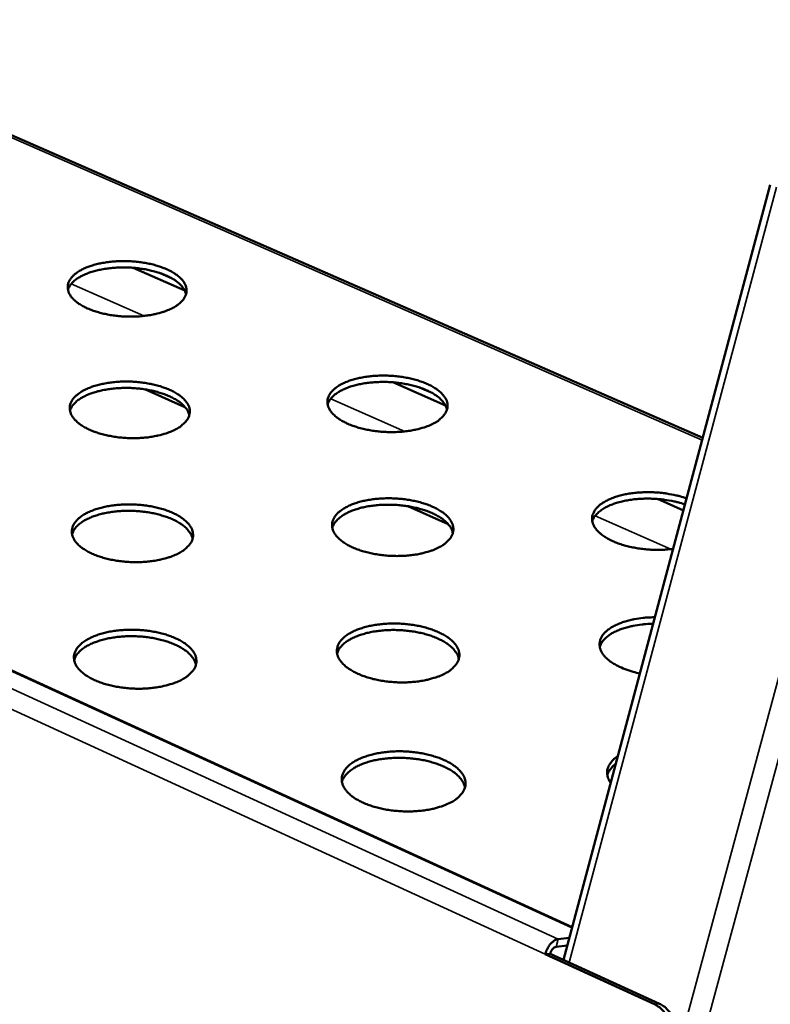
# Model space of a CAD drawing. Units: millimetres. Extents: x 65 to 6448, y 100 to 4100.
# Drawn here: x 5349 to 5481, y 3505 to 3678 of the extents above; entities that cross this region are included whole.
import ezdxf

# ---------------------------------------------------------------- set-up
doc = ezdxf.new("R2010")
doc.units = ezdxf.units.MM
doc.header["$LTSCALE"] = 20
doc.layers.add('Visible (ISO)', color=7, linetype='Continuous', lineweight=50)
doc.layers.add('Visible Narrow (ISO)', color=7, linetype='Continuous', lineweight=35)

msp = doc.modelspace()

# ---------------------------------------------------------------- linework, layer by layer
at = {"layer": 'Visible (ISO)'}
for p, q in [((5446.32, 3518.17), (4762.79, 3830.88)), ((5469.39, 3604.54), (5323.1, 3668.59)), ((5481.33, 3649.25), (5444.79, 3512.42)), ((5368.82, 3634.59), (5377.93, 3630.57)), ((5373.44, 3633.69), (5375.73, 3632.68)), ((5377.97, 3610), (5370.97, 3613.12)), ((5414.69, 3614.37), (5423.97, 3610.28)), ((5419.37, 3613.46), (5421.71, 3612.43)), ((5461.44, 3593.77), (5465.98, 3591.76)), ((5424.46, 3589.31), (5417.33, 3592.49)), ((5466.19, 3592.83), (5466.25, 3592.8)), ((5445.81, 3516.26), (5443.85, 3516.05)), ((5445.45, 3514.9), (5443.49, 3514.69)), ((5441.58, 3513.38), (5441.58, 3513.39)), ((5441.59, 3513.38), (5441.58, 3513.38)), ((5441.59, 3513.38), (5441.58, 3513.38)), ((5442.47, 3513.48), (5441.59, 3513.39)), ((5441.59, 3513.39), (5460.88, 3504.54)), ((5441.59, 3513.39), (5441.59, 3513.38)), ((5442.46, 3513.48), (5442.45, 3513.48)), ((5442.47, 3513.48), (5461.75, 3504.63))]:
    msp.add_line(p, q, dxfattribs=at)
at = {"layer": 'Visible (ISO)', "flags": 128}
for points in [[(5375.62, 3627.41, -0.015535), (5374.64, 3626.98, -0.02928), (5374.11, 3626.8, -0.003552), (5372.68, 3626.42, -0.015209), (5372.35, 3626.34, -0.01217), (5371.35, 3626.18, -0.012959), (5370.41, 3626.06, -0.011402), (5369.38, 3625.99, -0.011742), (5368.38, 3625.97, -0.011334), (5367.35, 3625.99, -0.011292), (5366.31, 3626.06, -0.011947), (5365.33, 3626.18, -0.011514), (5364.31, 3626.34, -0.013369), (5363.4, 3626.54, -0.01246), (5362.44, 3626.8, -0.015917), (5361.64, 3627.06, -0.014359), (5360.77, 3627.41, -0.020182), (5360.1, 3627.73, -0.017756), (5359.37, 3628.16, -0.027094), (5358.85, 3628.53, -0.023855), (5358.3, 3629.01, -0.037454), (5357.92, 3629.42, -0.034549), (5357.59, 3629.93, -0.049333), (5357.38, 3630.39, -0.048343), (5357.27, 3630.88, -0.054083), (5357.26, 3631.37, -0.054208), (5357.36, 3631.84, -0.044976), (5357.56, 3632.33, -0.046539), (5357.84, 3632.76, -0.03129), (5358.26, 3633.23, -0.034509), (5358.7, 3633.61, -0.021913), (5359.33, 3634.03, -0.025022), (5359.91, 3634.35, -0.016671), (5360.7, 3634.7, -0.018879), (5361.42, 3634.95, -0.013734), (5362.34, 3635.22, -0.01512), (5363.18, 3635.41, -0.012107), (5364.17, 3635.57, -0.012893), (5365.1, 3635.68, -0.01135), (5366.13, 3635.75, -0.011688), (5367.13, 3635.78, -0.011283), (5368.16, 3635.75, -0.01124), (5369.18, 3635.68, -0.01189), (5370.17, 3635.57, -0.011458), (5371.18, 3635.41, -0.013299), (5372.09, 3635.21, -0.012391), (5373.05, 3634.95, -0.015819), (5373.85, 3634.69, -0.014264), (5374.71, 3634.35, -0.020035), (5375.38, 3634.03, -0.017612), (5376.11, 3633.61, -0.026874), (5376.64, 3633.24, -0.023615), (5377.19, 3632.76, -0.03716), (5377.57, 3632.34, -0.034173), (5377.91, 3631.84, -0.0491), (5378.12, 3631.38, -0.047997), (5378.23, 3630.88, -0.054195), (5378.25, 3630.4, -0.054231), (5378.16, 3629.93, -0.045384), (5377.96, 3629.44, -0.046833), (5377.68, 3629.01, -0.031639), (5377.47, 3628.76, -0.011786), (5376.83, 3628.16, -0.045147), (5376.36, 3627.81, -0.030764), (5375.62, 3627.41)], [(5378.15, 3629.91, 0.036545), (5377.96, 3630.53, 0.062634), (5377.77, 3630.86, 0.016377), (5377.27, 3631.49, 0.035141), (5377.01, 3631.76, 0.022391), (5376.43, 3632.23, 0.025521), (5375.89, 3632.58, 0.016943), (5375.15, 3632.99, 0.019207), (5374.47, 3633.3, 0.013873), (5373.6, 3633.64, 0.015314), (5372.8, 3633.89, 0.012152), (5371.84, 3634.13, 0.012986), (5370.93, 3634.32, 0.01131), (5369.92, 3634.47, 0.011695), (5368.94, 3634.58, 0.011154), (5367.93, 3634.64, 0.011165), (5366.91, 3634.65, 0.011648), (5365.92, 3634.62, 0.011286), (5364.91, 3634.55, 0.012891), (5363.98, 3634.43, 0.012086), (5363.01, 3634.26, 0.015151), (5362.18, 3634.07, 0.013751), (5361.28, 3633.8, 0.018938), (5360.58, 3633.54, 0.016727), (5359.8, 3633.19, 0.025091), (5359.23, 3632.88, 0.022), (5358.62, 3632.45, 0.034517), (5358.33, 3632.21, 0.015914), (5357.77, 3631.61, 0.061792), (5357.56, 3631.3, 0.035902), (5357.3, 3630.7)], [(5421.74, 3607.04, -0.015842), (5420.77, 3606.6, -0.029824), (5420.23, 3606.42, -0.003686), (5418.81, 3606.03, -0.015506), (5418.46, 3605.96, -0.012343), (5417.46, 3605.78, -0.013168), (5416.52, 3605.67, -0.011521), (5415.47, 3605.6, -0.011889), (5414.46, 3605.57, -0.011407), (5413.42, 3605.6, -0.01139), (5412.38, 3605.67, -0.011973), (5411.38, 3605.79, -0.011568), (5410.35, 3605.96, -0.013338), (5409.42, 3606.15, -0.012464), (5408.45, 3606.42, -0.015798), (5407.63, 3606.69, -0.014293), (5406.75, 3607.04, -0.019917), (5406.07, 3607.37, -0.017567), (5405.32, 3607.8, -0.026584), (5404.79, 3608.18, -0.023413), (5404.22, 3608.67, -0.036607), (5403.84, 3609.09, -0.033653), (5403.49, 3609.61, -0.04835), (5403.27, 3610.07, -0.047221), (5403.14, 3610.58, -0.05377), (5403.12, 3611.07, -0.053849), (5403.21, 3611.56, -0.045639), (5403.4, 3612.05, -0.047067), (5403.68, 3612.49, -0.032114), (5404.1, 3612.97, -0.035238), (5404.53, 3613.35, -0.022484), (5405.16, 3613.79, -0.025612), (5405.74, 3614.11, -0.01704), (5406.53, 3614.47, -0.019299), (5407.25, 3614.73, -0.013981), (5408.16, 3615, -0.015414), (5409.01, 3615.19, -0.012279), (5410.01, 3615.36, -0.0131), (5410.95, 3615.47, -0.011467), (5411.99, 3615.54, -0.011833), (5412.99, 3615.57, -0.011356), (5414.03, 3615.54, -0.011337), (5415.07, 3615.47, -0.011917), (5416.06, 3615.36, -0.011511), (5417.09, 3615.19, -0.013267), (5418.01, 3614.99, -0.012395), (5418.98, 3614.73, -0.015701), (5419.8, 3614.46, -0.014199), (5420.68, 3614.11, -0.019774), (5421.36, 3613.78, -0.017425), (5422.11, 3613.35, -0.026369), (5422.64, 3612.98, -0.02318), (5423.21, 3612.49, -0.036319), (5423.6, 3612.07, -0.033286), (5423.96, 3611.56, -0.04811), (5424.18, 3611.09, -0.046867), (5424.31, 3610.58, -0.053857), (5424.33, 3610.09, -0.053847), (5424.25, 3609.61, -0.046038), (5424.06, 3609.11, -0.047353), (5423.79, 3608.67, -0.032473), (5423.58, 3608.42, -0.012224), (5422.94, 3607.8, -0.046024), (5422.48, 3607.45, -0.031461), (5421.74, 3607.04)], [(5376.16, 3605.98, -0.015668), (5375.18, 3605.54, -0.029492), (5374.63, 3605.35, -0.003608), (5373.2, 3604.97, -0.015342), (5372.86, 3604.89, -0.012292), (5371.86, 3604.72, -0.013084), (5370.9, 3604.6, -0.011518), (5369.86, 3604.53, -0.01186), (5368.85, 3604.51, -0.011447), (5367.81, 3604.53, -0.011406), (5366.76, 3604.6, -0.01206), (5365.77, 3604.72, -0.011628), (5364.74, 3604.89, -0.013485), (5363.82, 3605.09, -0.012576), (5362.85, 3605.35, -0.016033), (5362.04, 3605.62, -0.01448), (5361.16, 3605.98, -0.020284), (5360.49, 3606.31, -0.017878), (5359.75, 3606.74, -0.027141), (5359.22, 3607.12, -0.023945), (5358.67, 3607.61, -0.037343), (5358.29, 3608.03, -0.034477), (5357.95, 3608.55, -0.048934), (5357.74, 3609.01, -0.047924), (5357.63, 3609.52, -0.053536), (5357.62, 3610.01, -0.053667), (5357.71, 3610.5, -0.044719), (5357.92, 3611, -0.046278), (5358.2, 3611.43, -0.031342), (5358.63, 3611.91, -0.03451), (5359.08, 3612.3, -0.022054), (5359.71, 3612.73, -0.02513), (5360.3, 3613.05, -0.016814), (5361.1, 3613.41, -0.019012), (5361.82, 3613.67, -0.013865), (5362.74, 3613.94, -0.015251), (5363.59, 3614.13, -0.012228), (5364.59, 3614.3, -0.013017), (5365.54, 3614.42, -0.011464), (5366.58, 3614.49, -0.011804), (5367.59, 3614.51, -0.011395), (5368.62, 3614.49, -0.011353), (5369.66, 3614.42, -0.012003), (5370.65, 3614.3, -0.01157), (5371.68, 3614.13, -0.013413), (5372.59, 3613.94, -0.012506), (5373.56, 3613.67, -0.015933), (5374.37, 3613.4, -0.014384), (5375.25, 3613.05, -0.020137), (5375.92, 3612.73, -0.017732), (5376.66, 3612.3, -0.02692), (5377.19, 3611.92, -0.023704), (5377.75, 3611.43, -0.037051), (5378.13, 3611.01, -0.034103), (5378.47, 3610.5, -0.048705), (5378.68, 3610.03, -0.047582), (5378.8, 3609.52, -0.053647), (5378.82, 3609.03, -0.053687), (5378.73, 3608.55, -0.045121), (5378.53, 3608.05, -0.046568), (5378.25, 3607.61, -0.031691), (5378.03, 3607.36, -0.011811), (5377.38, 3606.74, -0.045266), (5376.91, 3606.39, -0.030811), (5376.16, 3605.98)], [(5378.72, 3608.54, 0.036568), (5378.53, 3609.16, 0.062559), (5378.34, 3609.5, 0.016375), (5377.83, 3610.15, 0.035201), (5377.57, 3610.42, 0.022566), (5376.99, 3610.9, 0.025668), (5376.45, 3611.27, 0.017107), (5375.7, 3611.68, 0.019365), (5375.01, 3612, 0.014018), (5374.13, 3612.34, 0.015461), (5373.32, 3612.6, 0.012284), (5372.35, 3612.85, 0.013121), (5371.43, 3613.04, 0.011436), (5370.42, 3613.2, 0.011823), (5369.42, 3613.3, 0.011278), (5368.4, 3613.37, 0.011289), (5367.37, 3613.38, 0.011776), (5366.37, 3613.35, 0.011411), (5365.34, 3613.27, 0.013028), (5364.41, 3613.15, 0.012219), (5363.42, 3612.98, 0.015301), (5362.59, 3612.78, 0.013897), (5361.68, 3612.51, 0.019102), (5360.97, 3612.25, 0.016894), (5360.18, 3611.89, 0.025249), (5359.6, 3611.57, 0.022185), (5358.98, 3611.14, 0.034598), (5358.7, 3610.88, 0.015931), (5358.13, 3610.28, 0.061753), (5357.91, 3609.96, 0.035949), (5357.66, 3609.34)], [(5424.23, 3609.53, 0.036625), (5424.04, 3610.16, 0.062657), (5423.85, 3610.49, 0.016421), (5423.35, 3611.14, 0.035249), (5423.09, 3611.42, 0.022567), (5422.52, 3611.9, 0.025678), (5421.97, 3612.27, 0.017092), (5421.23, 3612.69, 0.019357), (5420.54, 3613.01, 0.013999), (5419.67, 3613.36, 0.015445), (5418.85, 3613.62, 0.012262), (5417.89, 3613.88, 0.013101), (5416.97, 3614.07, 0.011412), (5415.95, 3614.23, 0.0118), (5414.96, 3614.35, 0.011252), (5413.94, 3614.42, 0.011264), (5412.91, 3614.44, 0.011745), (5411.91, 3614.41, 0.011383), (5410.88, 3614.34, 0.012992), (5409.95, 3614.23, 0.012186), (5408.96, 3614.06, 0.015257), (5408.12, 3613.87, 0.013857), (5407.21, 3613.61, 0.019048), (5406.49, 3613.35, 0.016842), (5405.71, 3613, 0.025185), (5405.13, 3612.68, 0.022118), (5404.5, 3612.25, 0.034539), (5404.21, 3612, 0.015897), (5403.64, 3611.4, 0.061706), (5403.42, 3611.08, 0.035896), (5403.16, 3610.47)], [(5422.76, 3585.2, -0.01598), (5421.77, 3584.75, -0.030043), (5421.23, 3584.56, -0.003745), (5419.79, 3584.17, -0.015644), (5419.45, 3584.09, -0.012469), (5418.43, 3583.91, -0.013297), (5417.48, 3583.8, -0.011639), (5416.43, 3583.72, -0.01201), (5415.4, 3583.7, -0.011522), (5414.35, 3583.72, -0.011506), (5413.3, 3583.8, -0.012087), (5412.29, 3583.92, -0.011683), (5411.25, 3584.09, -0.013453), (5410.31, 3584.29, -0.012581), (5409.33, 3584.56, -0.015912), (5408.5, 3584.84, -0.014413), (5407.61, 3585.2, -0.020016), (5406.92, 3585.53, -0.017685), (5406.17, 3585.97, -0.026627), (5405.63, 3586.36, -0.023499), (5405.06, 3586.86, -0.036495), (5404.67, 3587.29, -0.033582), (5404.32, 3587.81, -0.047958), (5404.1, 3588.29, -0.046811), (5403.97, 3588.81, -0.053221), (5403.95, 3589.31, -0.053301), (5404.03, 3589.8, -0.045367), (5404.23, 3590.31, -0.046793), (5404.51, 3590.76, -0.032163), (5404.93, 3591.25, -0.035236), (5405.37, 3591.64, -0.022631), (5406, 3592.08, -0.025724), (5406.59, 3592.41, -0.017189), (5407.39, 3592.77, -0.019438), (5408.11, 3593.04, -0.014117), (5409.04, 3593.31, -0.01555), (5409.89, 3593.51, -0.012404), (5410.9, 3593.68, -0.013228), (5411.85, 3593.8, -0.011585), (5412.9, 3593.87, -0.011953), (5413.92, 3593.9, -0.011469), (5414.96, 3593.87, -0.011452), (5416.01, 3593.8, -0.01203), (5417.02, 3593.68, -0.011625), (5418.05, 3593.51, -0.013381), (5418.98, 3593.31, -0.01251), (5419.97, 3593.04, -0.015813), (5420.79, 3592.77, -0.014317), (5421.68, 3592.41, -0.019871), (5422.37, 3592.07, -0.017542), (5423.12, 3591.64, -0.026412), (5423.67, 3591.25, -0.023264), (5424.24, 3590.76, -0.036209), (5424.63, 3590.33, -0.033217), (5424.99, 3589.8, -0.047722), (5425.21, 3589.33, -0.046462), (5425.35, 3588.81, -0.053308), (5425.37, 3588.31, -0.053296), (5425.29, 3587.81, -0.04576), (5425.1, 3587.31, -0.047073), (5424.83, 3586.86, -0.032521), (5424.61, 3586.6, -0.012249), (5423.97, 3585.97, -0.046145), (5423.51, 3585.61, -0.031507), (5422.76, 3585.2)], [(5464.16, 3584.96, -0.011627), (5462.85, 3584.82, -0.021528), (5462.14, 3584.8, -0.00203), (5460.38, 3584.81, -0.011458), (5460.06, 3584.83, -0.01159), (5459.04, 3584.91, -0.011361), (5458.01, 3585.05, -0.012562), (5457.05, 3585.22, -0.011925), (5456.05, 3585.45, -0.014439), (5455.18, 3585.7, -0.013274), (5454.26, 3586.02, -0.017627), (5453.51, 3586.33, -0.015745), (5452.71, 3586.73, -0.022824), (5452.1, 3587.1, -0.020078), (5451.45, 3587.56, -0.030926), (5450.99, 3587.97, -0.027724), (5450.54, 3588.48, -0.04193), (5450.24, 3588.93, -0.039782), (5450.01, 3589.45, -0.051474), (5449.89, 3589.94, -0.051064), (5449.87, 3590.44, -0.050391), (5449.95, 3590.94, -0.050975), (5450.14, 3591.4, -0.038595), (5450.44, 3591.9, -0.040949), (5450.79, 3592.31, -0.026862), (5451.31, 3592.77, -0.030107), (5451.81, 3593.13, -0.019575), (5452.52, 3593.52, -0.022274), (5453.16, 3593.82, -0.015448), (5454.01, 3594.14, -0.017277), (5454.79, 3594.37, -0.013091), (5455.74, 3594.59, -0.014216), (5456.63, 3594.75, -0.011811), (5457.65, 3594.87, -0.01242), (5458.62, 3594.94, -0.011295), (5459.66, 3594.97, -0.011502), (5460.68, 3594.95, -0.011431), (5461.7, 3594.89, -0.011275), (5462.74, 3594.77, -0.012242), (5463.05, 3594.72, -0.00231), (5464.72, 3594.41, -0.02328), (5465.36, 3594.25, -0.012431), (5466.54, 3593.87)], [(5466.26, 3592.81, 0.012629), (5465.02, 3593.19, 0.023574), (5464.35, 3593.34, 0.002384), (5462.62, 3593.63, 0.012429), (5462.29, 3593.68, 0.011611), (5461.23, 3593.78, 0.011701), (5460.16, 3593.83, 0.012008), (5459.12, 3593.83, 0.011695), (5458.05, 3593.78, 0.013192), (5457.07, 3593.68, 0.012414), (5456.03, 3593.52, 0.015424), (5455.15, 3593.34, 0.014032), (5454.19, 3593.08, 0.019221), (5453.44, 3592.82, 0.016996), (5452.6, 3592.47, 0.02544), (5451.99, 3592.14, 0.022319), (5451.33, 3591.7, 0.035019), (5451.02, 3591.44, 0.016344), (5450.41, 3590.82, 0.062563), (5450.18, 3590.49, 0.036449), (5449.9, 3589.86)], [(5376.71, 3584.11, -0.015803), (5375.72, 3583.66, -0.029706), (5375.17, 3583.47, -0.003666), (5373.73, 3583.08, -0.015476), (5373.38, 3583, -0.012417), (5372.37, 3582.83, -0.013211), (5371.41, 3582.71, -0.011637), (5370.35, 3582.63, -0.01198), (5369.33, 3582.61, -0.011563), (5368.28, 3582.64, -0.011522), (5367.22, 3582.71, -0.012176), (5366.22, 3582.83, -0.011744), (5365.18, 3583, -0.013602), (5364.25, 3583.2, -0.012695), (5363.27, 3583.47, -0.016149), (5362.45, 3583.75, -0.014603), (5361.57, 3584.11, -0.020387), (5360.88, 3584.45, -0.018001), (5360.14, 3584.89, -0.027186), (5359.6, 3585.27, -0.024034), (5359.04, 3585.77, -0.037226), (5358.66, 3586.21, -0.0344), (5358.32, 3586.73, -0.048532), (5358.11, 3587.21, -0.047503), (5358, 3587.73, -0.05299), (5357.99, 3588.23, -0.053124), (5358.08, 3588.72, -0.044458), (5358.29, 3589.23, -0.046012), (5358.57, 3589.68, -0.031391), (5359.01, 3590.17, -0.034507), (5359.46, 3590.56, -0.022196), (5360.09, 3591, -0.025238), (5360.69, 3591.33, -0.016959), (5361.5, 3591.69, -0.019147), (5362.23, 3591.96, -0.013998), (5363.16, 3592.23, -0.015384), (5364.02, 3592.43, -0.012352), (5365.03, 3592.61, -0.013142), (5365.98, 3592.72, -0.011582), (5367.03, 3592.79, -0.011924), (5368.05, 3592.82, -0.01151), (5369.1, 3592.79, -0.011468), (5370.15, 3592.72, -0.012117), (5371.15, 3592.6, -0.011685), (5372.19, 3592.43, -0.013529), (5373.11, 3592.23, -0.012623), (5374.09, 3591.96, -0.016048), (5374.91, 3591.69, -0.014505), (5375.79, 3591.33, -0.020238), (5376.47, 3591, -0.017853), (5377.22, 3590.56, -0.026965), (5377.75, 3590.17, -0.023792), (5378.32, 3589.68, -0.036937), (5378.7, 3589.25, -0.034029), (5379.05, 3588.72, -0.048307), (5379.26, 3588.25, -0.047167), (5379.38, 3587.73, -0.0531), (5379.4, 3587.22, -0.053142), (5379.31, 3586.73, -0.044855), (5379.1, 3586.22, -0.046297), (5378.82, 3585.77, -0.031739), (5378.6, 3585.52, -0.011834), (5377.95, 3584.89, -0.045383), (5377.48, 3584.53, -0.030856), (5376.71, 3584.11)], [(5425.27, 3587.74, 0.036641), (5425.08, 3588.38, 0.062571), (5424.89, 3588.72, 0.016414), (5424.39, 3589.39, 0.035301), (5424.12, 3589.67, 0.022741), (5423.55, 3590.16, 0.025823), (5423, 3590.54, 0.017257), (5422.24, 3590.97, 0.019515), (5421.55, 3591.3, 0.014145), (5420.67, 3591.65, 0.015594), (5419.85, 3591.92, 0.012395), (5418.87, 3592.18, 0.013238), (5417.94, 3592.38, 0.011539), (5416.91, 3592.55, 0.011929), (5415.91, 3592.66, 0.011377), (5414.87, 3592.74, 0.011389), (5413.83, 3592.76, 0.011875), (5412.82, 3592.74, 0.011511), (5411.78, 3592.66, 0.013131), (5410.84, 3592.55, 0.012321), (5409.84, 3592.38, 0.015409), (5408.99, 3592.18, 0.014006), (5408.07, 3591.91, 0.019212), (5407.35, 3591.65, 0.017011), (5406.56, 3591.29, 0.025343), (5405.97, 3590.96, 0.022303), (5405.34, 3590.52, 0.034617), (5405.05, 3590.27, 0.015911), (5404.47, 3589.65, 0.061661), (5404.25, 3589.33, 0.03594), (5403.99, 3588.71)], [(5379.31, 3586.73, 0.036583), (5379.11, 3587.37, 0.062473), (5378.92, 3587.71, 0.016368), (5378.41, 3588.37, 0.035253), (5378.15, 3588.65, 0.022741), (5377.56, 3589.14, 0.025813), (5377.01, 3589.52, 0.017271), (5376.26, 3589.94, 0.019523), (5375.56, 3590.27, 0.014165), (5374.67, 3590.61, 0.01561), (5373.85, 3590.88, 0.012418), (5372.87, 3591.14, 0.013259), (5371.95, 3591.33, 0.011563), (5370.92, 3591.49, 0.011952), (5369.91, 3591.6, 0.011405), (5368.88, 3591.66, 0.011415), (5367.84, 3591.68, 0.011906), (5366.83, 3591.65, 0.011539), (5365.79, 3591.57, 0.013167), (5364.84, 3591.45, 0.012354), (5363.84, 3591.27, 0.015454), (5363, 3591.07, 0.014046), (5362.08, 3590.79, 0.019266), (5361.36, 3590.52, 0.017063), (5360.57, 3590.16, 0.025406), (5359.98, 3589.83, 0.022369), (5359.36, 3589.39, 0.034674), (5359.07, 3589.13, 0.015943), (5358.5, 3588.51, 0.061704), (5358.28, 3588.18, 0.03599), (5358.02, 3587.56)], [(5423.79, 3562.91, -0.01612), (5422.8, 3562.45, -0.030264), (5422.25, 3562.26, -0.003805), (5420.8, 3561.86, -0.015783), (5420.45, 3561.77, -0.012598), (5419.43, 3561.59, -0.013428), (5418.46, 3561.48, -0.01176), (5417.4, 3561.4, -0.012133), (5416.36, 3561.38, -0.011639), (5415.3, 3561.4, -0.011625), (5414.24, 3561.48, -0.012204), (5413.22, 3561.6, -0.0118), (5412.17, 3561.77, -0.013569), (5411.22, 3561.98, -0.012699), (5410.23, 3562.26, -0.016026), (5409.39, 3562.54, -0.014534), (5408.5, 3562.91, -0.020114), (5407.8, 3563.25, -0.017805), (5407.04, 3563.7, -0.026668), (5406.49, 3564.09, -0.023583), (5405.91, 3564.6, -0.036379), (5405.52, 3565.04, -0.033507), (5405.16, 3565.58, -0.047562), (5404.94, 3566.06, -0.0464), (5404.81, 3566.59, -0.052672), (5404.79, 3567.1, -0.052752), (5404.88, 3567.61, -0.045092), (5405.07, 3568.12, -0.046513), (5405.35, 3568.58, -0.032208), (5405.78, 3569.08, -0.03523), (5406.22, 3569.48, -0.022779), (5406.86, 3569.93, -0.025836), (5407.45, 3570.26, -0.01734), (5408.26, 3570.64, -0.019578), (5409, 3570.91, -0.014255), (5409.93, 3571.19, -0.015688), (5410.79, 3571.39, -0.012531), (5411.81, 3571.57, -0.013357), (5412.77, 3571.68, -0.011704), (5413.83, 3571.76, -0.012075), (5414.86, 3571.78, -0.011585), (5415.92, 3571.76, -0.01157), (5416.97, 3571.68, -0.012145), (5417.99, 3571.56, -0.011741), (5419.04, 3571.39, -0.013496), (5419.98, 3571.18, -0.012627), (5420.97, 3570.91, -0.015926), (5421.8, 3570.63, -0.014436), (5422.7, 3570.26, -0.019969), (5423.4, 3569.92, -0.017659), (5424.16, 3569.48, -0.026452), (5424.71, 3569.09, -0.023348), (5425.29, 3568.58, -0.036095), (5425.68, 3568.14, -0.033145), (5426.05, 3567.61, -0.047331), (5426.27, 3567.12, -0.046056), (5426.41, 3566.59, -0.052758), (5426.43, 3566.08, -0.052744), (5426.35, 3565.58, -0.045479), (5426.16, 3565.06, -0.046788), (5425.88, 3564.6, -0.032566), (5425.66, 3564.34, -0.012273), (5425.02, 3563.7, -0.046264), (5424.55, 3563.33, -0.031551), (5423.79, 3562.91)], [(5458.28, 3562.96, -0.014832), (5457.09, 3563.24, -0.025324), (5456.4, 3563.46, -0.00321), (5455.03, 3563.99, -0.014456), (5454.73, 3564.12, -0.020032), (5454.06, 3564.47, -0.017744), (5453.33, 3564.91, -0.026502), (5452.8, 3565.3, -0.023473), (5452.25, 3565.8, -0.035983), (5451.87, 3566.24, -0.033154), (5451.53, 3566.77, -0.04678), (5451.32, 3567.24, -0.045579), (5451.2, 3567.76, -0.051722), (5451.18, 3568.26, -0.051794), (5451.26, 3568.75, -0.044567), (5451.45, 3569.26, -0.04598), (5451.72, 3569.71, -0.032135), (5452.13, 3570.19, -0.035088), (5452.56, 3570.58, -0.022828), (5453.17, 3571.02, -0.025844), (5453.75, 3571.35, -0.017365), (5454.53, 3571.72, -0.019601), (5455.24, 3571.99, -0.014224), (5456.14, 3572.26, -0.015676), (5456.98, 3572.46, -0.012433), (5457.29, 3572.52, -0.002397), (5458.9, 3572.77, -0.022424), (5459.63, 3572.84, -0.012701), (5460.93, 3572.88)], [(5460.63, 3571.73, 0.012491), (5459.36, 3571.68, 0.022077), (5458.65, 3571.6, 0.002319), (5457.09, 3571.35, 0.012238), (5456.79, 3571.3, 0.015419), (5455.98, 3571.1, 0.01401), (5455.11, 3570.82, 0.019205), (5454.42, 3570.56, 0.017057), (5453.66, 3570.2, 0.025153), (5453.1, 3569.88, 0.022256), (5452.51, 3569.45, 0.033885), (5452.23, 3569.21, 0.015167), (5451.68, 3568.6, 0.060083), (5451.47, 3568.28, 0.035035), (5451.21, 3567.67)], [(5377.28, 3561.8, -0.015939), (5376.28, 3561.34, -0.029923), (5375.72, 3561.15, -0.003724), (5374.26, 3560.75, -0.015613), (5373.91, 3560.66, -0.012544), (5372.89, 3560.49, -0.01334), (5371.92, 3560.37, -0.011757), (5370.85, 3560.29, -0.012103), (5369.82, 3560.27, -0.01168), (5368.76, 3560.29, -0.011641), (5367.69, 3560.37, -0.012294), (5366.67, 3560.49, -0.011862), (5365.63, 3560.66, -0.013722), (5364.69, 3560.87, -0.012816), (5363.7, 3561.15, -0.016267), (5362.87, 3561.43, -0.014727), (5361.98, 3561.8, -0.020489), (5361.29, 3562.14, -0.018124), (5360.54, 3562.59, -0.027228), (5359.99, 3562.99, -0.024121), (5359.43, 3563.49, -0.037106), (5359.04, 3563.94, -0.03432), (5358.7, 3564.47, -0.048126), (5358.49, 3564.96, -0.047082), (5358.37, 3565.49, -0.052443), (5358.36, 3566, -0.052581), (5358.46, 3566.5, -0.044194), (5358.67, 3567.02, -0.045741), (5358.95, 3567.48, -0.031436), (5359.39, 3567.98, -0.034501), (5359.84, 3568.38, -0.022338), (5360.49, 3568.83, -0.025345), (5361.09, 3569.16, -0.017106), (5361.9, 3569.53, -0.019282), (5362.65, 3569.81, -0.014134), (5363.59, 3570.09, -0.015519), (5364.45, 3570.29, -0.012477), (5365.47, 3570.47, -0.01327), (5366.44, 3570.58, -0.011701), (5367.5, 3570.66, -0.012045), (5368.53, 3570.68, -0.011626), (5369.59, 3570.66, -0.011586), (5370.64, 3570.58, -0.012234), (5371.66, 3570.46, -0.011802), (5372.7, 3570.29, -0.013647), (5373.64, 3570.08, -0.012743), (5374.63, 3569.81, -0.016165), (5375.45, 3569.53, -0.014628), (5376.34, 3569.16, -0.020339), (5377.03, 3568.82, -0.017974), (5377.78, 3568.38, -0.027007), (5378.33, 3567.98, -0.023878), (5378.9, 3567.48, -0.036819), (5379.29, 3567.04, -0.033952), (5379.64, 3566.5, -0.047906), (5379.85, 3566.02, -0.04675), (5379.97, 3565.49, -0.052552), (5379.99, 3564.97, -0.052596), (5379.9, 3564.47, -0.044586), (5379.69, 3563.95, -0.046021), (5379.41, 3563.49, -0.031784), (5379.18, 3563.23, -0.011857), (5378.52, 3562.59, -0.045498), (5378.05, 3562.22, -0.030898), (5377.28, 3561.8)], [(5379.9, 3564.47, 0.036591), (5379.7, 3565.12, 0.062376), (5379.51, 3565.48, 0.016356), (5379, 3566.15, 0.035299), (5378.73, 3566.44, 0.022915), (5378.15, 3566.94, 0.025956), (5377.59, 3567.32, 0.017438), (5376.83, 3567.76, 0.019682), (5376.12, 3568.09, 0.014314), (5375.23, 3568.45, 0.015761), (5374.4, 3568.72, 0.012555), (5373.41, 3568.98, 0.013399), (5372.47, 3569.18, 0.011693), (5371.43, 3569.34, 0.012084), (5370.41, 3569.46, 0.011534), (5369.36, 3569.52, 0.011544), (5368.31, 3569.54, 0.012039), (5367.29, 3569.51, 0.01167), (5366.24, 3569.43, 0.013309), (5365.29, 3569.3, 0.012493), (5364.28, 3569.12, 0.015608), (5363.42, 3568.91, 0.014198), (5362.5, 3568.63, 0.019432), (5361.76, 3568.35, 0.017234), (5360.96, 3567.98, 0.025561), (5360.37, 3567.64, 0.022553), (5359.74, 3567.19, 0.034743), (5359.45, 3566.93, 0.01595), (5358.87, 3566.3, 0.061644), (5358.65, 3565.96, 0.036023), (5358.39, 3565.32)], [(5426.33, 3565.5, 0.036648), (5426.14, 3566.16, 0.062474), (5425.95, 3566.51, 0.016401), (5425.45, 3567.19, 0.035347), (5425.18, 3567.48, 0.022914), (5424.6, 3567.98, 0.025965), (5424.04, 3568.37, 0.017422), (5423.28, 3568.81, 0.019673), (5422.58, 3569.14, 0.014294), (5421.69, 3569.5, 0.015744), (5420.86, 3569.78, 0.012531), (5419.87, 3570.05, 0.013378), (5418.94, 3570.25, 0.011668), (5417.9, 3570.42, 0.012061), (5416.88, 3570.54, 0.011506), (5415.83, 3570.61, 0.011518), (5414.78, 3570.64, 0.012007), (5413.76, 3570.61, 0.011641), (5412.71, 3570.54, 0.013272), (5411.75, 3570.42, 0.012458), (5410.74, 3570.25, 0.015564), (5409.88, 3570.05, 0.014157), (5408.96, 3569.77, 0.019378), (5408.22, 3569.5, 0.017182), (5407.42, 3569.14, 0.025499), (5406.83, 3568.8, 0.022488), (5406.19, 3568.36, 0.034689), (5405.9, 3568.1, 0.01592), (5405.31, 3567.47, 0.061607), (5405.09, 3567.13, 0.035977), (5404.83, 3566.5)], [(5424.85, 3540.16, -0.016262), (5423.84, 3539.69, -0.030489), (5423.29, 3539.49, -0.003866), (5421.83, 3539.08, -0.015925), (5421.47, 3539, -0.012729), (5420.44, 3538.82, -0.013562), (5419.46, 3538.7, -0.011884), (5418.39, 3538.62, -0.012259), (5417.35, 3538.59, -0.011758), (5416.27, 3538.62, -0.011746), (5415.2, 3538.7, -0.012322), (5414.16, 3538.82, -0.011919), (5413.1, 3539, -0.013688), (5412.15, 3539.21, -0.01282), (5411.14, 3539.49, -0.016142), (5410.3, 3539.78, -0.014657), (5409.39, 3540.16, -0.020213), (5408.69, 3540.51, -0.017924), (5407.92, 3540.96, -0.026706), (5407.36, 3541.37, -0.023666), (5406.78, 3541.88, -0.036258), (5406.39, 3542.33, -0.033428), (5406.02, 3542.88, -0.047163), (5405.8, 3543.38, -0.045987), (5405.67, 3543.92, -0.052124), (5405.65, 3544.44, -0.052202), (5405.74, 3544.95, -0.044813), (5405.94, 3545.48, -0.046227), (5406.22, 3545.95, -0.03225), (5406.65, 3546.46, -0.03522), (5407.1, 3546.86, -0.022926), (5407.74, 3547.32, -0.025947), (5408.34, 3547.67, -0.017493), (5409.15, 3548.04, -0.019719), (5409.9, 3548.32, -0.014396), (5410.84, 3548.61, -0.015828), (5411.71, 3548.81, -0.01266), (5412.74, 3548.99, -0.01349), (5413.71, 3549.11, -0.011826), (5414.78, 3549.19, -0.012199), (5415.82, 3549.22, -0.011703), (5416.89, 3549.19, -0.01169), (5417.96, 3549.11, -0.012262), (5418.98, 3548.99, -0.011859), (5420.04, 3548.81, -0.013614), (5420.99, 3548.6, -0.012747), (5421.99, 3548.32, -0.016041), (5422.84, 3548.04, -0.014558), (5423.74, 3547.67, -0.020066), (5424.45, 3547.32, -0.017777), (5425.21, 3546.86, -0.026491), (5425.77, 3546.46, -0.023429), (5426.36, 3545.95, -0.035977), (5426.76, 3545.5, -0.033069), (5427.13, 3544.95, -0.046937), (5427.35, 3544.46, -0.045648), (5427.49, 3543.92, -0.052208), (5427.52, 3543.4, -0.052192), (5427.43, 3542.88, -0.045194), (5427.24, 3542.35, -0.046497), (5426.96, 3541.88, -0.032607), (5426.74, 3541.62, -0.012294), (5426.09, 3540.96, -0.046381), (5425.62, 3540.59, -0.031591), (5424.85, 3540.16)], [(5427.41, 3542.81, 0.036648), (5427.22, 3543.48, 0.062366), (5427.04, 3543.84, 0.016383), (5426.53, 3544.53, 0.035385), (5426.26, 3544.83, 0.023086), (5425.67, 3545.34, 0.026105), (5425.11, 3545.74, 0.017589), (5424.34, 3546.19, 0.019832), (5423.64, 3546.53, 0.014444), (5422.73, 3546.9, 0.015896), (5421.89, 3547.18, 0.01267), (5420.9, 3547.46, 0.013519), (5419.95, 3547.67, 0.0118), (5418.9, 3547.84, 0.012194), (5417.87, 3547.96, 0.011637), (5416.81, 3548.04, 0.011648), (5415.75, 3548.06, 0.012142), (5414.71, 3548.04, 0.011773), (5413.65, 3547.96, 0.013416), (5412.68, 3547.84, 0.012598), (5411.66, 3547.67, 0.01572), (5410.79, 3547.46, 0.014311), (5409.86, 3547.18, 0.019545), (5409.11, 3546.9, 0.017355), (5408.3, 3546.53, 0.025655), (5407.7, 3546.18, 0.022672), (5407.06, 3545.73, 0.034756), (5406.76, 3545.47, 0.015925), (5406.18, 3544.82, 0.061542), (5405.95, 3544.48, 0.036007), (5405.68, 3543.84)], [(5453.13, 3543.67, -0.045733), (5452.79, 3544.22, -0.065384), (5452.64, 3544.65, -0.021959), (5452.53, 3545.32, -0.048216), (5452.52, 3545.64, -0.047499), (5452.6, 3546.13, -0.048171), (5452.78, 3546.6, -0.037321), (5452.94, 3546.87, -0.014846), (5453.4, 3547.51, -0.051501), (5453.77, 3547.89, -0.035551), (5454.38, 3548.34)], [(5454.02, 3546.98, 0.025113), (5453.58, 3546.63, 0.039579), (5453.34, 3546.37, 0.008163), (5453.07, 3546.02, 0.0099), (5452.85, 3545.72, 0.048146), (5452.71, 3545.48, 0.027743), (5452.55, 3545.03)], [(5443.85, 3516.05, 0.040409), (5443.42, 3515.92, 0.069719), (5443.19, 3515.8, 0.021556), (5442.75, 3515.44, 0.037485), (5442.52, 3515.2, 0.025666), (5442.34, 3514.96, 0.010605), (5441.96, 3514.36, 0.043574), (5441.78, 3514, 0.027365), (5441.58, 3513.39)], [(5443.49, 3514.69, 0.046185), (5443.22, 3514.6, 0.0774), (5443.08, 3514.5, 0.029162), (5442.92, 3514.33, 0.020567), (5442.7, 3514.06, 0.054165), (5442.58, 3513.83, 0.03879), (5442.46, 3513.48)], [(5460.88, 3504.54, -0.032431), (5461.62, 3504.12, -0.053529), (5462.02, 3503.8, -0.013334), (5462.72, 3503.05, -0.032012), (5462.98, 3502.72, -0.027774), (5463.38, 3502.06, -0.028739), (5463.69, 3501.38, -0.026199), (5463.94, 3500.63, -0.02668), (5464.11, 3499.86, -0.025985), (5464.15, 3499.45, -0.009242), (5464.2, 3498.28, -0.043769), (5464.16, 3497.7, -0.026292), (5463.96, 3496.74)], [(5464.83, 3496.84, 0.026297), (5465.03, 3497.8, 0.043776), (5465.07, 3498.38, 0.009245), (5465.03, 3499.55, 0.02599), (5464.98, 3499.96, 0.026685), (5464.81, 3500.72, 0.026205), (5464.56, 3501.47, 0.028743), (5464.25, 3502.15, 0.027779), (5463.85, 3502.81, 0.032014), (5463.59, 3503.15, 0.013335), (5462.89, 3503.89, 0.05353), (5462.49, 3504.22, 0.032433), (5461.75, 3504.63)]]:
    msp.add_lwpolyline(points, format="xyb", dxfattribs=at)
at = {"layer": 'Visible Narrow (ISO)'}
for p, q in [((4756.49, 3830.96), (5443.85, 3516.05)), ((5446.29, 3518.05), (4762.3, 3830.98)), ((4754.39, 3828.74), (5441.58, 3513.39)), ((5469.28, 3604.14), (5322.69, 3668.34)), ((5482.43, 3648.84), (5445.84, 3511.93)), ((5223.67, 2601.45), (5503.69, 3639.75)), ((5507.14, 3638.12), (5227.02, 2601)), ((5357.88, 3631.75), (5370.68, 3626.09)), ((5403.71, 3611.48), (5416.78, 3605.7)), ((5450.41, 3590.82), (5463.78, 3584.91)), ((5443.85, 3516.05), (5443.49, 3514.69)), ((5441.58, 3513.39), (5442.46, 3513.48)), ((5461.75, 3504.63), (5460.88, 3504.54))]:
    msp.add_line(p, q, dxfattribs=at)

doc.saveas('drawing.dxf')
